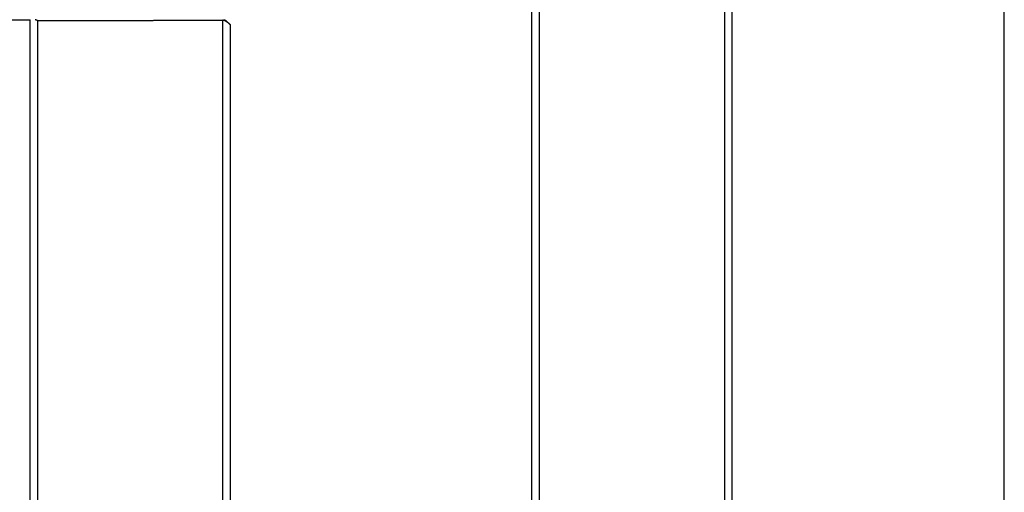
# Model space of a CAD drawing. Extents: x 1.97 to 9.28, y 4.45 to 6.94.
# Drawn here: x 5 to 5.58, y 5.07 to 5.36 of the extents above; entities that cross this region are included whole.
import ezdxf

# ---------------------------------------------------------------- set-up
doc = ezdxf.new("R2010")
doc.units = 0
doc.header["$LTSCALE"] = 0.5
doc.layers.add('VISIBLE__ANSI_', color=7, linetype='CONTINUOUS')
doc.layers.add('VISIBLE_NARROW__ANSI_', color=7, linetype='CONTINUOUS')

msp = doc.modelspace()

# ---------------------------------------------------------------- linework, layer by layer
at = {"layer": 'VISIBLE__ANSI_'}
msp.add_line((4.64681, 5.35736), (5.00191, 5.35736), dxfattribs=at)
for points in [[(5.00624, 5.35693, 0), (5.00624, 5.35693, 0), (5.00623, 5.35693, 0), (5.00623, 5.35693, 0), (5.00622, 5.35693, 0), (5.00622, 5.35693, 0), (5.00621, 5.35693, 0), (5.00621, 5.35693, 0), (5.00621, 5.35693, 0), (5.0062, 5.35693, 0), (5.0062, 5.35693, 0), (5.00619, 5.35693, 0), (5.00619, 5.35693, 0), (5.00618, 5.35693, 0), (5.00618, 5.35693, 0), (5.00617, 5.35693, 0), (5.00617, 5.35693, 0), (5.00617, 5.35694, 0), (5.00616, 5.35694, 0), (5.00616, 5.35694, 0), (5.00615, 5.35694, 0), (5.00615, 5.35694, 0), (5.00614, 5.35694, 0), (5.00614, 5.35694, 0), (5.00613, 5.35694, 0), (5.00613, 5.35694, 0), (5.00612, 5.35694, 0), (5.00612, 5.35694, 0), (5.00611, 5.35694, 0), (5.00611, 5.35694, 0), (5.00611, 5.35694, 0), (5.0061, 5.35694, 0), (5.0061, 5.35694, 0), (5.00609, 5.35694, 0), (5.00609, 5.35694, 0), (5.00608, 5.35694, 0), (5.00608, 5.35694, 0), (5.00607, 5.35694, 0), (5.00607, 5.35694, 0), (5.00606, 5.35694, 0), (5.00606, 5.35694, 0), (5.00605, 5.35695, 0), (5.00605, 5.35695, 0), (5.00604, 5.35695, 0), (5.00604, 5.35695, 0), (5.00603, 5.35695, 0), (5.00603, 5.35695, 0), (5.00602, 5.35695, 0), (5.00602, 5.35695, 0), (5.00602, 5.35695, 0), (5.00601, 5.35695, 0), (5.00601, 5.35695, 0), (5.006, 5.35695, 0), (5.006, 5.35695, 0), (5.00599, 5.35695, 0), (5.00599, 5.35695, 0), (5.00598, 5.35696, 0), (5.00598, 5.35696, 0), (5.00597, 5.35696, 0), (5.00597, 5.35696, 0), (5.00596, 5.35696, 0), (5.00596, 5.35696, 0), (5.00595, 5.35696, 0), (5.00595, 5.35696, 0), (5.00594, 5.35696, 0), (5.00594, 5.35696, 0), (5.00593, 5.35696, 0), (5.00593, 5.35697, 0), (5.00592, 5.35697, 0), (5.00592, 5.35697, 0), (5.00591, 5.35697, 0), (5.00591, 5.35697, 0), (5.0059, 5.35697, 0), (5.0059, 5.35697, 0), (5.00589, 5.35697, 0), (5.00589, 5.35697, 0), (5.00588, 5.35697, 0), (5.00588, 5.35698, 0), (5.00587, 5.35698, 0), (5.00587, 5.35698, 0), (5.00586, 5.35698, 0), (5.00586, 5.35698, 0), (5.00585, 5.35698, 0), (5.00585, 5.35698, 0), (5.00584, 5.35698, 0), (5.00583, 5.35698, 0), (5.00583, 5.35699, 0), (5.00582, 5.35699, 0), (5.00582, 5.35699, 0), (5.00581, 5.35699, 0), (5.00581, 5.35699, 0), (5.0058, 5.35699, 0), (5.0058, 5.35699, 0), (5.00579, 5.35699, 0), (5.00579, 5.357, 0), (5.00578, 5.357, 0), (5.00578, 5.357, 0), (5.00577, 5.357, 0), (5.00577, 5.357, 0), (5.00576, 5.357, 0), (5.00576, 5.357, 0), (5.00575, 5.35701, 0), (5.00575, 5.35701, 0), (5.00574, 5.35701, 0), (5.00574, 5.35701, 0), (5.00573, 5.35701, 0), (5.00572, 5.35701, 0), (5.00572, 5.35701, 0), (5.00571, 5.35702, 0), (5.00571, 5.35702, 0), (5.0057, 5.35702, 0), (5.0057, 5.35702, 0), (5.00569, 5.35702, 0), (5.00569, 5.35702, 0), (5.00568, 5.35702, 0), (5.00568, 5.35703, 0), (5.00567, 5.35703, 0), (5.00567, 5.35703, 0), (5.00566, 5.35703, 0), (5.00565, 5.35703, 0), (5.00565, 5.35703, 0), (5.00564, 5.35704, 0), (5.00564, 5.35704, 0), (5.00563, 5.35704, 0), (5.00563, 5.35704, 0), (5.00562, 5.35704, 0), (5.00562, 5.35704, 0), (5.00561, 5.35705, 0), (5.00561, 5.35705, 0), (5.0056, 5.35705, 0), (5.00559, 5.35705, 0), (5.00559, 5.35705, 0), (5.00558, 5.35706, 0), (5.00558, 5.35706, 0), (5.00557, 5.35706, 0), (5.00557, 5.35706, 0), (5.00556, 5.35706, 0), (5.00556, 5.35706, 0), (5.00555, 5.35707, 0), (5.00554, 5.35707, 0), (5.00554, 5.35707, 0), (5.00553, 5.35707, 0), (5.00553, 5.35707, 0), (5.00552, 5.35708, 0), (5.00552, 5.35708, 0), (5.00551, 5.35708, 0), (5.00551, 5.35708, 0), (5.0055, 5.35708, 0), (5.00549, 5.35709, 0), (5.00549, 5.35709, 0), (5.00548, 5.35709, 0), (5.00548, 5.35709, 0), (5.00547, 5.35709, 0), (5.00547, 5.3571, 0), (5.00546, 5.3571, 0), (5.00545, 5.3571, 0), (5.00545, 5.3571, 0), (5.00544, 5.3571, 0), (5.00544, 5.35711, 0), (5.00543, 5.35711, 0), (5.00543, 5.35711, 0), (5.00542, 5.35711, 0), (5.00541, 5.35711, 0), (5.00541, 5.35712, 0), (5.0054, 5.35712, 0), (5.0054, 5.35712, 0), (5.00539, 5.35712, 0), (5.00539, 5.35712, 0), (5.00538, 5.35713, 0), (5.00537, 5.35713, 0), (5.00537, 5.35713, 0), (5.00536, 5.35713, 0), (5.00536, 5.35714, 0), (5.00535, 5.35714, 0), (5.00535, 5.35714, 0), (5.00534, 5.35714, 0), (5.00533, 5.35715, 0), (5.00533, 5.35715, 0), (5.00532, 5.35715, 0), (5.00532, 5.35715, 0), (5.00531, 5.35715, 0), (5.0053, 5.35716, 0), (5.0053, 5.35716, 0), (5.00529, 5.35716, 0), (5.00529, 5.35716, 0), (5.00528, 5.35717, 0), (5.00528, 5.35717, 0), (5.00527, 5.35717, 0), (5.00526, 5.35717, 0), (5.00526, 5.35718, 0), (5.00525, 5.35718, 0), (5.00525, 5.35718, 0), (5.00524, 5.35718, 0), (5.00523, 5.35719, 0), (5.00523, 5.35719, 0), (5.00522, 5.35719, 0), (5.00522, 5.35719, 0), (5.00521, 5.3572, 0), (5.0052, 5.3572, 0), (5.0052, 5.3572, 0), (5.00519, 5.3572, 0), (5.00519, 5.35721, 0), (5.00518, 5.35721, 0), (5.00517, 5.35721, 0), (5.00517, 5.35721, 0), (5.00516, 5.35722, 0), (5.00516, 5.35722, 0), (5.00515, 5.35722, 0), (5.00514, 5.35722, 0), (5.00514, 5.35723, 0), (5.00513, 5.35723, 0), (5.00513, 5.35723, 0), (5.00512, 5.35724, 0), (5.00511, 5.35724, 0), (5.00511, 5.35724, 0), (5.0051, 5.35724, 0), (5.0051, 5.35725, 0), (5.00509, 5.35725, 0), (5.00508, 5.35725, 0), (5.00508, 5.35725, 0), (5.00507, 5.35726, 0), (5.00507, 5.35726, 0), (5.00506, 5.35726, 0), (5.00505, 5.35727, 0), (5.00505, 5.35727, 0), (5.00504, 5.35727, 0), (5.00504, 5.35727, 0), (5.00503, 5.35728, 0), (5.00502, 5.35728, 0), (5.00502, 5.35728, 0), (5.00501, 5.35728, 0), (5.005, 5.35729, 0), (5.005, 5.35729, 0), (5.00499, 5.35729, 0), (5.00499, 5.3573, 0), (5.00498, 5.3573, 0), (5.00497, 5.3573, 0), (5.00497, 5.35731, 0), (5.00496, 5.35731, 0), (5.00496, 5.35731, 0), (5.00495, 5.35731, 0), (5.00494, 5.35732, 0), (5.00494, 5.35732, 0), (5.00493, 5.35732, 0), (5.00493, 5.35733, 0), (5.00492, 5.35733, 0), (5.00491, 5.35733, 0), (5.00491, 5.35734, 0), (5.0049, 5.35734, 0), (5.00489, 5.35734, 0), (5.00489, 5.35734, 0), (5.00488, 5.35735, 0), (5.00488, 5.35735, 0), (5.00487, 5.35735, 0), (5.00486, 5.35736, 0)], [(5.00624, 5.35693, 0), (5.00666, 5.35693, 0), (5.00709, 5.35693, 0), (5.00751, 5.35693, 0), (5.00793, 5.35693, 0), (5.00835, 5.35693, 0), (5.00877, 5.35693, 0), (5.0092, 5.35693, 0), (5.00962, 5.35693, 0), (5.01004, 5.35693, 0), (5.01046, 5.35693, 0), (5.01088, 5.35693, 0), (5.0113, 5.35693, 0), (5.01172, 5.35694, 0), (5.01214, 5.35694, 0), (5.01256, 5.35694, 0), (5.01298, 5.35694, 0), (5.01339, 5.35694, 0), (5.01381, 5.35694, 0), (5.01423, 5.35694, 0), (5.01465, 5.35694, 0), (5.01507, 5.35694, 0), (5.01548, 5.35694, 0), (5.0159, 5.35694, 0), (5.01632, 5.35694, 0), (5.01673, 5.35694, 0), (5.01715, 5.35694, 0), (5.01757, 5.35694, 0), (5.01798, 5.35694, 0), (5.0184, 5.35694, 0), (5.01881, 5.35694, 0), (5.01923, 5.35694, 0), (5.01964, 5.35694, 0), (5.02005, 5.35694, 0), (5.02047, 5.35694, 0), (5.02088, 5.35694, 0), (5.0213, 5.35694, 0), (5.02171, 5.35694, 0), (5.02212, 5.35694, 0), (5.02253, 5.35694, 0), (5.02295, 5.35694, 0), (5.02336, 5.35694, 0), (5.02377, 5.35694, 0), (5.02418, 5.35694, 0), (5.02459, 5.35694, 0), (5.025, 5.35694, 0), (5.02541, 5.35694, 0), (5.02582, 5.35694, 0), (5.02623, 5.35694, 0), (5.02664, 5.35694, 0), (5.02705, 5.35694, 0), (5.02746, 5.35694, 0), (5.02787, 5.35694, 0), (5.02828, 5.35694, 0), (5.02869, 5.35694, 0), (5.0291, 5.35694, 0), (5.02951, 5.35694, 0), (5.02991, 5.35694, 0), (5.03032, 5.35694, 0), (5.03073, 5.35694, 0), (5.03113, 5.35694, 0), (5.03154, 5.35694, 0), (5.03195, 5.35694, 0), (5.03235, 5.35694, 0), (5.03276, 5.35694, 0), (5.03316, 5.35694, 0), (5.03357, 5.35694, 0), (5.03398, 5.35694, 0), (5.03438, 5.35694, 0), (5.03478, 5.35694, 0), (5.03519, 5.35695, 0), (5.03559, 5.35695, 0), (5.036, 5.35695, 0), (5.0364, 5.35695, 0), (5.0368, 5.35695, 0), (5.03721, 5.35695, 0), (5.03761, 5.35695, 0), (5.03801, 5.35695, 0), (5.03841, 5.35695, 0), (5.03881, 5.35695, 0), (5.03922, 5.35695, 0), (5.03962, 5.35695, 0), (5.04002, 5.35695, 0), (5.04042, 5.35695, 0), (5.04082, 5.35695, 0), (5.04122, 5.35695, 0), (5.04162, 5.35695, 0), (5.04202, 5.35695, 0), (5.04242, 5.35695, 0), (5.04282, 5.35695, 0), (5.04322, 5.35695, 0), (5.04362, 5.35695, 0), (5.04401, 5.35695, 0), (5.04441, 5.35695, 0), (5.04481, 5.35695, 0), (5.04521, 5.35695, 0), (5.0456, 5.35695, 0), (5.046, 5.35695, 0), (5.0464, 5.35695, 0), (5.0468, 5.35695, 0), (5.04719, 5.35695, 0), (5.04759, 5.35695, 0), (5.04798, 5.35695, 0), (5.04838, 5.35695, 0), (5.04877, 5.35695, 0), (5.04917, 5.35695, 0), (5.04956, 5.35695, 0), (5.04996, 5.35695, 0), (5.05035, 5.35695, 0), (5.05075, 5.35695, 0), (5.05114, 5.35695, 0), (5.05153, 5.35695, 0), (5.05193, 5.35695, 0), (5.05232, 5.35695, 0), (5.05271, 5.35695, 0), (5.05311, 5.35695, 0), (5.0535, 5.35695, 0), (5.05389, 5.35695, 0), (5.05428, 5.35695, 0), (5.05467, 5.35695, 0), (5.05506, 5.35695, 0), (5.05546, 5.35695, 0), (5.05585, 5.35695, 0), (5.05624, 5.35695, 0), (5.05663, 5.35696, 0), (5.05702, 5.35696, 0), (5.05741, 5.35696, 0), (5.0578, 5.35696, 0), (5.05819, 5.35696, 0), (5.05857, 5.35696, 0), (5.05896, 5.35696, 0), (5.05935, 5.35696, 0), (5.05974, 5.35696, 0), (5.06013, 5.35696, 0), (5.06051, 5.35696, 0), (5.0609, 5.35696, 0), (5.06129, 5.35696, 0), (5.06168, 5.35696, 0), (5.06206, 5.35696, 0), (5.06245, 5.35696, 0), (5.06284, 5.35696, 0), (5.06322, 5.35696, 0), (5.06361, 5.35696, 0), (5.06399, 5.35696, 0), (5.06438, 5.35696, 0), (5.06476, 5.35696, 0), (5.06515, 5.35696, 0), (5.06553, 5.35696, 0), (5.06592, 5.35696, 0), (5.0663, 5.35696, 0), (5.06668, 5.35696, 0), (5.06707, 5.35696, 0), (5.06745, 5.35696, 0), (5.06783, 5.35696, 0), (5.06822, 5.35696, 0), (5.0686, 5.35696, 0), (5.06898, 5.35696, 0), (5.06936, 5.35696, 0), (5.06974, 5.35696, 0), (5.07013, 5.35696, 0), (5.07051, 5.35696, 0), (5.07089, 5.35696, 0), (5.07127, 5.35696, 0), (5.07165, 5.35696, 0), (5.07203, 5.35696, 0), (5.07241, 5.35696, 0), (5.07279, 5.35696, 0), (5.07317, 5.35696, 0), (5.07355, 5.35696, 0), (5.07393, 5.35696, 0), (5.07431, 5.35696, 0), (5.07468, 5.35696, 0), (5.07506, 5.35696, 0), (5.07544, 5.35696, 0), (5.07582, 5.35697, 0), (5.0762, 5.35697, 0), (5.07657, 5.35697, 0), (5.07695, 5.35697, 0), (5.07733, 5.35697, 0), (5.0777, 5.35697, 0), (5.07808, 5.35697, 0), (5.07846, 5.35697, 0), (5.07883, 5.35697, 0), (5.07921, 5.35697, 0), (5.07958, 5.35697, 0), (5.07996, 5.35697, 0), (5.08033, 5.35697, 0), (5.08071, 5.35697, 0), (5.08108, 5.35697, 0), (5.08146, 5.35697, 0), (5.08183, 5.35697, 0), (5.08221, 5.35697, 0), (5.08258, 5.35697, 0), (5.08295, 5.35697, 0), (5.08333, 5.35697, 0), (5.0837, 5.35697, 0), (5.08407, 5.35697, 0), (5.08444, 5.35697, 0), (5.08481, 5.35697, 0), (5.08519, 5.35697, 0), (5.08556, 5.35697, 0), (5.08593, 5.35697, 0), (5.0863, 5.35697, 0), (5.08667, 5.35697, 0), (5.08704, 5.35697, 0), (5.08741, 5.35697, 0), (5.08778, 5.35697, 0), (5.08815, 5.35697, 0), (5.08852, 5.35697, 0), (5.08889, 5.35697, 0), (5.08926, 5.35697, 0), (5.08963, 5.35697, 0), (5.09, 5.35697, 0), (5.09037, 5.35697, 0), (5.09074, 5.35697, 0), (5.0911, 5.35697, 0), (5.09147, 5.35697, 0), (5.09184, 5.35697, 0), (5.09221, 5.35697, 0), (5.09257, 5.35697, 0), (5.09294, 5.35697, 0), (5.09331, 5.35697, 0), (5.09367, 5.35698, 0), (5.09404, 5.35698, 0), (5.09441, 5.35698, 0), (5.09477, 5.35698, 0), (5.09514, 5.35698, 0), (5.0955, 5.35698, 0), (5.09587, 5.35698, 0), (5.09623, 5.35698, 0), (5.0966, 5.35698, 0), (5.09696, 5.35698, 0), (5.09732, 5.35698, 0), (5.09769, 5.35698, 0), (5.09805, 5.35698, 0), (5.09841, 5.35698, 0), (5.09878, 5.35698, 0), (5.09914, 5.35698, 0), (5.0995, 5.35698, 0), (5.09986, 5.35698, 0), (5.10023, 5.35698, 0), (5.10059, 5.35698, 0), (5.10095, 5.35698, 0), (5.10131, 5.35698, 0), (5.10167, 5.35698, 0), (5.10203, 5.35698, 0), (5.10239, 5.35698, 0), (5.10275, 5.35698, 0), (5.10311, 5.35698, 0), (5.10347, 5.35698, 0), (5.10383, 5.35698, 0), (5.10419, 5.35698, 0), (5.10455, 5.35698, 0), (5.10491, 5.35698, 0), (5.10527, 5.35698, 0), (5.10563, 5.35698, 0), (5.10599, 5.35698, 0), (5.10635, 5.35698, 0), (5.1067, 5.35698, 0), (5.10706, 5.35698, 0), (5.10742, 5.35698, 0), (5.10778, 5.35698, 0), (5.10813, 5.35698, 0), (5.10849, 5.35698, 0), (5.10885, 5.35698, 0), (5.1092, 5.35698, 0), (5.10956, 5.35698, 0), (5.10992, 5.35698, 0), (5.11027, 5.35699, 0), (5.11063, 5.35699, 0), (5.11098, 5.35699, 0), (5.11134, 5.35699, 0), (5.1117, 5.35699, 0), (5.11205, 5.35699, 0), (5.11241, 5.35699, 0), (5.11276, 5.35699, 0), (5.11312, 5.35699, 0), (5.11347, 5.35699, 0), (5.11382, 5.35699, 0), (5.11418, 5.35699, 0), (5.11453, 5.35699, 0), (5.11489, 5.35699, 0), (5.11524, 5.35699, 0), (5.11559, 5.35699, 0), (5.11595, 5.35699, 0), (5.1163, 5.35699, 0), (5.11665, 5.35699, 0), (5.11701, 5.35699, 0)], [(5.12134, 5.3545, 0), (5.12133, 5.35451, 0), (5.12132, 5.35451, 0), (5.12131, 5.35452, 0), (5.1213, 5.35453, 0), (5.1213, 5.35453, 0), (5.12129, 5.35454, 0), (5.12128, 5.35455, 0), (5.12127, 5.35455, 0), (5.12126, 5.35456, 0), (5.12126, 5.35457, 0), (5.12125, 5.35457, 0), (5.12124, 5.35458, 0), (5.12123, 5.35459, 0), (5.12123, 5.35459, 0), (5.12122, 5.3546, 0), (5.12121, 5.35461, 0), (5.1212, 5.35461, 0), (5.12119, 5.35462, 0), (5.12119, 5.35463, 0), (5.12118, 5.35463, 0), (5.12117, 5.35464, 0), (5.12116, 5.35465, 0), (5.12115, 5.35465, 0), (5.12115, 5.35466, 0), (5.12114, 5.35467, 0), (5.12113, 5.35467, 0), (5.12112, 5.35468, 0), (5.12112, 5.35469, 0), (5.12111, 5.35469, 0), (5.1211, 5.3547, 0), (5.12109, 5.35471, 0), (5.12108, 5.35471, 0), (5.12108, 5.35472, 0), (5.12107, 5.35473, 0), (5.12106, 5.35473, 0), (5.12105, 5.35474, 0), (5.12105, 5.35475, 0), (5.12104, 5.35475, 0), (5.12103, 5.35476, 0), (5.12102, 5.35477, 0), (5.12101, 5.35477, 0), (5.12101, 5.35478, 0), (5.121, 5.35478, 0), (5.12099, 5.35479, 0), (5.12098, 5.3548, 0), (5.12097, 5.3548, 0), (5.12097, 5.35481, 0), (5.12096, 5.35482, 0), (5.12095, 5.35482, 0), (5.12094, 5.35483, 0), (5.12094, 5.35484, 0), (5.12093, 5.35484, 0), (5.12092, 5.35485, 0), (5.12091, 5.35486, 0), (5.1209, 5.35486, 0), (5.1209, 5.35487, 0), (5.12089, 5.35488, 0), (5.12088, 5.35488, 0), (5.12087, 5.35489, 0), (5.12086, 5.35489, 0), (5.12086, 5.3549, 0), (5.12085, 5.35491, 0), (5.12084, 5.35491, 0), (5.12083, 5.35492, 0), (5.12083, 5.35493, 0), (5.12082, 5.35493, 0), (5.12081, 5.35494, 0), (5.1208, 5.35495, 0), (5.12079, 5.35495, 0), (5.12079, 5.35496, 0), (5.12078, 5.35496, 0), (5.12077, 5.35497, 0), (5.12076, 5.35498, 0), (5.12075, 5.35498, 0), (5.12075, 5.35499, 0), (5.12074, 5.355, 0), (5.12073, 5.355, 0), (5.12072, 5.35501, 0), (5.12072, 5.35502, 0), (5.12071, 5.35502, 0), (5.1207, 5.35503, 0), (5.12069, 5.35503, 0), (5.12068, 5.35504, 0), (5.12068, 5.35505, 0), (5.12067, 5.35505, 0), (5.12066, 5.35506, 0), (5.12065, 5.35507, 0), (5.12064, 5.35507, 0), (5.12064, 5.35508, 0), (5.12063, 5.35508, 0), (5.12062, 5.35509, 0), (5.12061, 5.3551, 0), (5.1206, 5.3551, 0), (5.1206, 5.35511, 0), (5.12059, 5.35512, 0), (5.12058, 5.35512, 0), (5.12057, 5.35513, 0), (5.12057, 5.35513, 0), (5.12056, 5.35514, 0), (5.12055, 5.35515, 0), (5.12054, 5.35515, 0), (5.12053, 5.35516, 0), (5.12053, 5.35516, 0), (5.12052, 5.35517, 0), (5.12051, 5.35518, 0), (5.1205, 5.35518, 0), (5.12049, 5.35519, 0), (5.12049, 5.3552, 0), (5.12048, 5.3552, 0), (5.12047, 5.35521, 0), (5.12046, 5.35521, 0), (5.12046, 5.35522, 0), (5.12045, 5.35523, 0), (5.12044, 5.35523, 0), (5.12043, 5.35524, 0), (5.12042, 5.35524, 0), (5.12042, 5.35525, 0), (5.12041, 5.35526, 0), (5.1204, 5.35526, 0), (5.12039, 5.35527, 0), (5.12038, 5.35527, 0), (5.12038, 5.35528, 0), (5.12037, 5.35529, 0), (5.12036, 5.35529, 0), (5.12035, 5.3553, 0), (5.12035, 5.3553, 0), (5.12034, 5.35531, 0), (5.12033, 5.35532, 0), (5.12032, 5.35532, 0), (5.12031, 5.35533, 0), (5.12031, 5.35533, 0), (5.1203, 5.35534, 0), (5.12029, 5.35535, 0), (5.12028, 5.35535, 0), (5.12027, 5.35536, 0), (5.12027, 5.35536, 0), (5.12026, 5.35537, 0), (5.12025, 5.35538, 0), (5.12024, 5.35538, 0), (5.12024, 5.35539, 0), (5.12023, 5.35539, 0), (5.12022, 5.3554, 0), (5.12021, 5.3554, 0), (5.1202, 5.35541, 0), (5.1202, 5.35542, 0), (5.12019, 5.35542, 0), (5.12018, 5.35543, 0), (5.12017, 5.35543, 0), (5.12016, 5.35544, 0), (5.12016, 5.35545, 0), (5.12015, 5.35545, 0), (5.12014, 5.35546, 0), (5.12013, 5.35546, 0), (5.12013, 5.35547, 0), (5.12012, 5.35547, 0), (5.12011, 5.35548, 0), (5.1201, 5.35549, 0), (5.12009, 5.35549, 0), (5.12009, 5.3555, 0), (5.12008, 5.3555, 0), (5.12007, 5.35551, 0), (5.12006, 5.35552, 0), (5.12005, 5.35552, 0), (5.12005, 5.35553, 0), (5.12004, 5.35553, 0), (5.12003, 5.35554, 0), (5.12002, 5.35554, 0), (5.12002, 5.35555, 0), (5.12001, 5.35556, 0), (5.12, 5.35556, 0), (5.11999, 5.35557, 0), (5.11998, 5.35557, 0), (5.11998, 5.35558, 0), (5.11997, 5.35558, 0), (5.11996, 5.35559, 0), (5.11995, 5.35559, 0), (5.11995, 5.3556, 0), (5.11994, 5.35561, 0), (5.11993, 5.35561, 0), (5.11992, 5.35562, 0), (5.11991, 5.35562, 0), (5.11991, 5.35563, 0), (5.1199, 5.35563, 0), (5.11989, 5.35564, 0), (5.11988, 5.35564, 0), (5.11988, 5.35565, 0), (5.11987, 5.35566, 0), (5.11986, 5.35566, 0), (5.11985, 5.35567, 0), (5.11984, 5.35567, 0), (5.11984, 5.35568, 0), (5.11983, 5.35568, 0), (5.11982, 5.35569, 0), (5.11981, 5.35569, 0), (5.11981, 5.3557, 0), (5.1198, 5.35571, 0), (5.11979, 5.35571, 0), (5.11978, 5.35572, 0), (5.11977, 5.35572, 0), (5.11977, 5.35573, 0), (5.11976, 5.35573, 0), (5.11975, 5.35574, 0), (5.11974, 5.35574, 0), (5.11974, 5.35575, 0), (5.11973, 5.35575, 0), (5.11972, 5.35576, 0), (5.11971, 5.35577, 0), (5.1197, 5.35577, 0), (5.1197, 5.35578, 0), (5.11969, 5.35578, 0), (5.11968, 5.35579, 0), (5.11967, 5.35579, 0), (5.11967, 5.3558, 0), (5.11966, 5.3558, 0), (5.11965, 5.35581, 0), (5.11964, 5.35581, 0), (5.11963, 5.35582, 0), (5.11963, 5.35582, 0), (5.11962, 5.35583, 0), (5.11961, 5.35583, 0), (5.1196, 5.35584, 0), (5.1196, 5.35584, 0), (5.11959, 5.35585, 0), (5.11958, 5.35586, 0), (5.11957, 5.35586, 0), (5.11956, 5.35587, 0), (5.11956, 5.35587, 0), (5.11955, 5.35588, 0), (5.11954, 5.35588, 0), (5.11953, 5.35589, 0), (5.11953, 5.35589, 0), (5.11952, 5.3559, 0), (5.11951, 5.3559, 0), (5.1195, 5.35591, 0), (5.1195, 5.35591, 0), (5.11949, 5.35592, 0), (5.11948, 5.35592, 0), (5.11947, 5.35593, 0), (5.11946, 5.35593, 0), (5.11946, 5.35594, 0), (5.11945, 5.35594, 0), (5.11944, 5.35595, 0), (5.11943, 5.35595, 0), (5.11943, 5.35596, 0), (5.11942, 5.35596, 0), (5.11941, 5.35597, 0), (5.1194, 5.35597, 0), (5.1194, 5.35598, 0), (5.11939, 5.35598, 0), (5.11938, 5.35599, 0), (5.11937, 5.35599, 0), (5.11936, 5.356, 0), (5.11936, 5.356, 0), (5.11935, 5.35601, 0), (5.11934, 5.35601, 0), (5.11933, 5.35602, 0), (5.11933, 5.35602, 0), (5.11932, 5.35603, 0), (5.11931, 5.35603, 0), (5.1193, 5.35604, 0), (5.1193, 5.35604, 0), (5.11929, 5.35605, 0), (5.11928, 5.35605, 0), (5.11927, 5.35606, 0), (5.11927, 5.35606, 0), (5.11926, 5.35607, 0), (5.11925, 5.35607, 0), (5.11924, 5.35608, 0), (5.11924, 5.35608, 0), (5.11923, 5.35609, 0), (5.11922, 5.35609, 0), (5.11921, 5.3561, 0), (5.1192, 5.3561, 0), (5.1192, 5.3561, 0), (5.11919, 5.35611, 0), (5.11918, 5.35611, 0), (5.11917, 5.35612, 0), (5.11917, 5.35612, 0), (5.11916, 5.35613, 0), (5.11915, 5.35613, 0), (5.11914, 5.35614, 0), (5.11914, 5.35614, 0), (5.11913, 5.35615, 0), (5.11912, 5.35615, 0), (5.11911, 5.35616, 0), (5.11911, 5.35616, 0), (5.1191, 5.35617, 0), (5.11909, 5.35617, 0), (5.11908, 5.35618, 0), (5.11908, 5.35618, 0), (5.11907, 5.35618, 0), (5.11906, 5.35619, 0), (5.11905, 5.35619, 0), (5.11905, 5.3562, 0), (5.11904, 5.3562, 0), (5.11903, 5.35621, 0), (5.11902, 5.35621, 0), (5.11902, 5.35622, 0), (5.11901, 5.35622, 0), (5.119, 5.35623, 0), (5.11899, 5.35623, 0), (5.11899, 5.35623, 0), (5.11898, 5.35624, 0), (5.11897, 5.35624, 0), (5.11896, 5.35625, 0), (5.11896, 5.35625, 0), (5.11895, 5.35626, 0), (5.11894, 5.35626, 0), (5.11893, 5.35627, 0), (5.11893, 5.35627, 0), (5.11892, 5.35627, 0), (5.11891, 5.35628, 0), (5.1189, 5.35628, 0), (5.1189, 5.35629, 0), (5.11889, 5.35629, 0), (5.11888, 5.3563, 0), (5.11887, 5.3563, 0), (5.11887, 5.3563, 0), (5.11886, 5.35631, 0), (5.11885, 5.35631, 0), (5.11884, 5.35632, 0), (5.11884, 5.35632, 0), (5.11883, 5.35633, 0), (5.11882, 5.35633, 0), (5.11881, 5.35633, 0), (5.11881, 5.35634, 0), (5.1188, 5.35634, 0), (5.11879, 5.35635, 0), (5.11878, 5.35635, 0), (5.11878, 5.35636, 0), (5.11877, 5.35636, 0), (5.11876, 5.35636, 0), (5.11876, 5.35637, 0), (5.11875, 5.35637, 0), (5.11874, 5.35638, 0), (5.11873, 5.35638, 0), (5.11873, 5.35638, 0), (5.11872, 5.35639, 0), (5.11871, 5.35639, 0), (5.1187, 5.3564, 0), (5.1187, 5.3564, 0), (5.11869, 5.35641, 0), (5.11868, 5.35641, 0), (5.11867, 5.35641, 0), (5.11867, 5.35642, 0), (5.11866, 5.35642, 0), (5.11865, 5.35643, 0), (5.11864, 5.35643, 0), (5.11864, 5.35643, 0), (5.11863, 5.35644, 0), (5.11862, 5.35644, 0), (5.11862, 5.35645, 0), (5.11861, 5.35645, 0), (5.1186, 5.35645, 0), (5.11859, 5.35646, 0), (5.11859, 5.35646, 0), (5.11858, 5.35646, 0), (5.11857, 5.35647, 0), (5.11856, 5.35647, 0), (5.11856, 5.35648, 0), (5.11855, 5.35648, 0), (5.11854, 5.35648, 0), (5.11854, 5.35649, 0), (5.11853, 5.35649, 0), (5.11852, 5.3565, 0), (5.11851, 5.3565, 0), (5.11851, 5.3565, 0), (5.1185, 5.35651, 0), (5.11849, 5.35651, 0), (5.11849, 5.35651, 0), (5.11848, 5.35652, 0), (5.11847, 5.35652, 0), (5.11846, 5.35653, 0), (5.11846, 5.35653, 0), (5.11845, 5.35653, 0), (5.11844, 5.35654, 0), (5.11843, 5.35654, 0), (5.11843, 5.35654, 0), (5.11842, 5.35655, 0), (5.11841, 5.35655, 0), (5.11841, 5.35655, 0), (5.1184, 5.35656, 0), (5.11839, 5.35656, 0), (5.11838, 5.35656, 0), (5.11838, 5.35657, 0), (5.11837, 5.35657, 0), (5.11836, 5.35658, 0), (5.11836, 5.35658, 0), (5.11835, 5.35658, 0), (5.11834, 5.35659, 0), (5.11834, 5.35659, 0), (5.11833, 5.35659, 0), (5.11832, 5.3566, 0), (5.11831, 5.3566, 0), (5.11831, 5.3566, 0), (5.1183, 5.35661, 0), (5.11829, 5.35661, 0), (5.11829, 5.35661, 0), (5.11828, 5.35662, 0), (5.11827, 5.35662, 0), (5.11826, 5.35662, 0), (5.11826, 5.35663, 0), (5.11825, 5.35663, 0), (5.11824, 5.35663, 0), (5.11824, 5.35664, 0), (5.11823, 5.35664, 0), (5.11822, 5.35664, 0), (5.11822, 5.35665, 0), (5.11821, 5.35665, 0), (5.1182, 5.35665, 0), (5.11819, 5.35666, 0), (5.11819, 5.35666, 0), (5.11818, 5.35666, 0), (5.11817, 5.35667, 0), (5.11817, 5.35667, 0), (5.11816, 5.35667, 0), (5.11815, 5.35668, 0), (5.11815, 5.35668, 0), (5.11814, 5.35668, 0), (5.11813, 5.35668, 0), (5.11813, 5.35669, 0), (5.11812, 5.35669, 0), (5.11811, 5.35669, 0), (5.1181, 5.3567, 0), (5.1181, 5.3567, 0), (5.11809, 5.3567, 0), (5.11808, 5.35671, 0), (5.11808, 5.35671, 0), (5.11807, 5.35671, 0), (5.11806, 5.35671, 0), (5.11806, 5.35672, 0), (5.11805, 5.35672, 0), (5.11804, 5.35672, 0), (5.11804, 5.35673, 0), (5.11803, 5.35673, 0), (5.11802, 5.35673, 0), (5.11802, 5.35674, 0), (5.11801, 5.35674, 0), (5.118, 5.35674, 0), (5.118, 5.35674, 0), (5.11799, 5.35675, 0), (5.11798, 5.35675, 0), (5.11798, 5.35675, 0), (5.11797, 5.35675, 0), (5.11796, 5.35676, 0), (5.11796, 5.35676, 0), (5.11795, 5.35676, 0), (5.11794, 5.35677, 0), (5.11794, 5.35677, 0), (5.11793, 5.35677, 0), (5.11792, 5.35677, 0), (5.11792, 5.35678, 0), (5.11791, 5.35678, 0), (5.1179, 5.35678, 0), (5.1179, 5.35678, 0), (5.11789, 5.35679, 0), (5.11788, 5.35679, 0), (5.11788, 5.35679, 0), (5.11787, 5.35679, 0), (5.11786, 5.3568, 0), (5.11786, 5.3568, 0), (5.11785, 5.3568, 0), (5.11784, 5.3568, 0), (5.11784, 5.35681, 0), (5.11783, 5.35681, 0), (5.11782, 5.35681, 0), (5.11782, 5.35681, 0), (5.11781, 5.35682, 0), (5.1178, 5.35682, 0), (5.1178, 5.35682, 0), (5.11779, 5.35682, 0), (5.11778, 5.35683, 0), (5.11778, 5.35683, 0), (5.11777, 5.35683, 0), (5.11776, 5.35683, 0), (5.11776, 5.35684, 0), (5.11775, 5.35684, 0), (5.11774, 5.35684, 0), (5.11774, 5.35684, 0), (5.11773, 5.35684, 0), (5.11773, 5.35685, 0), (5.11772, 5.35685, 0), (5.11771, 5.35685, 0), (5.11771, 5.35685, 0), (5.1177, 5.35685, 0), (5.11769, 5.35686, 0), (5.11769, 5.35686, 0), (5.11768, 5.35686, 0), (5.11767, 5.35686, 0), (5.11767, 5.35687, 0), (5.11766, 5.35687, 0), (5.11766, 5.35687, 0), (5.11765, 5.35687, 0), (5.11764, 5.35687, 0), (5.11764, 5.35688, 0), (5.11763, 5.35688, 0), (5.11762, 5.35688, 0), (5.11762, 5.35688, 0), (5.11761, 5.35688, 0), (5.11761, 5.35689, 0), (5.1176, 5.35689, 0), (5.11759, 5.35689, 0), (5.11759, 5.35689, 0), (5.11758, 5.35689, 0), (5.11757, 5.35689, 0), (5.11757, 5.3569, 0), (5.11756, 5.3569, 0), (5.11756, 5.3569, 0), (5.11755, 5.3569, 0), (5.11754, 5.3569, 0), (5.11754, 5.35691, 0), (5.11753, 5.35691, 0), (5.11753, 5.35691, 0), (5.11752, 5.35691, 0), (5.11751, 5.35691, 0), (5.11751, 5.35691, 0), (5.1175, 5.35692, 0), (5.1175, 5.35692, 0), (5.11749, 5.35692, 0), (5.11748, 5.35692, 0), (5.11748, 5.35692, 0), (5.11747, 5.35692, 0), (5.11746, 5.35692, 0), (5.11746, 5.35693, 0), (5.11745, 5.35693, 0), (5.11745, 5.35693, 0), (5.11744, 5.35693, 0), (5.11744, 5.35693, 0), (5.11743, 5.35693, 0), (5.11742, 5.35693, 0), (5.11742, 5.35694, 0), (5.11741, 5.35694, 0), (5.11741, 5.35694, 0), (5.1174, 5.35694, 0), (5.11739, 5.35694, 0), (5.11739, 5.35694, 0), (5.11738, 5.35694, 0), (5.11738, 5.35695, 0), (5.11737, 5.35695, 0), (5.11736, 5.35695, 0), (5.11736, 5.35695, 0), (5.11735, 5.35695, 0), (5.11735, 5.35695, 0), (5.11734, 5.35695, 0), (5.11734, 5.35695, 0), (5.11733, 5.35695, 0), (5.11732, 5.35696, 0), (5.11732, 5.35696, 0), (5.11731, 5.35696, 0), (5.11731, 5.35696, 0), (5.1173, 5.35696, 0), (5.1173, 5.35696, 0), (5.11729, 5.35696, 0), (5.11728, 5.35696, 0), (5.11728, 5.35696, 0), (5.11727, 5.35697, 0), (5.11727, 5.35697, 0), (5.11726, 5.35697, 0), (5.11726, 5.35697, 0), (5.11725, 5.35697, 0), (5.11725, 5.35697, 0), (5.11724, 5.35697, 0), (5.11723, 5.35697, 0), (5.11723, 5.35697, 0), (5.11722, 5.35697, 0), (5.11722, 5.35697, 0), (5.11721, 5.35697, 0), (5.11721, 5.35698, 0), (5.1172, 5.35698, 0), (5.1172, 5.35698, 0), (5.11719, 5.35698, 0), (5.11719, 5.35698, 0), (5.11718, 5.35698, 0), (5.11717, 5.35698, 0), (5.11717, 5.35698, 0), (5.11716, 5.35698, 0), (5.11716, 5.35698, 0), (5.11715, 5.35698, 0), (5.11715, 5.35698, 0), (5.11714, 5.35698, 0), (5.11714, 5.35698, 0), (5.11713, 5.35698, 0), (5.11713, 5.35698, 0), (5.11712, 5.35698, 0), (5.11712, 5.35699, 0), (5.11711, 5.35699, 0), (5.11711, 5.35699, 0), (5.1171, 5.35699, 0), (5.1171, 5.35699, 0), (5.11709, 5.35699, 0), (5.11708, 5.35699, 0), (5.11708, 5.35699, 0), (5.11707, 5.35699, 0), (5.11707, 5.35699, 0), (5.11706, 5.35699, 0), (5.11706, 5.35699, 0), (5.11705, 5.35699, 0), (5.11705, 5.35699, 0), (5.11704, 5.35699, 0), (5.11704, 5.35699, 0), (5.11703, 5.35699, 0), (5.11703, 5.35699, 0), (5.11702, 5.35699, 0), (5.11702, 5.35699, 0), (5.11701, 5.35699, 0), (5.11701, 5.35699, 0), (5.11701, 5.35699, 0)], [(5.11798, 5.35739, 0), (5.11808, 5.35731, 0), (5.11817, 5.35723, 0), (5.11826, 5.35715, 0), (5.11836, 5.35707, 0), (5.11845, 5.35699, 0)], [(5.11845, 5.35699, 0), (5.11847, 5.35697, 0), (5.11849, 5.35695, 0), (5.11852, 5.35693, 0), (5.11854, 5.35691, 0), (5.11856, 5.35689, 0), (5.11858, 5.35687, 0), (5.11861, 5.35685, 0), (5.11863, 5.35683, 0), (5.11865, 5.35681, 0), (5.11868, 5.35679, 0), (5.1187, 5.35677, 0), (5.11872, 5.35676, 0), (5.11874, 5.35674, 0), (5.11877, 5.35672, 0), (5.11879, 5.3567, 0), (5.11881, 5.35668, 0), (5.11883, 5.35666, 0), (5.11886, 5.35664, 0), (5.11888, 5.35662, 0), (5.1189, 5.3566, 0), (5.11893, 5.35658, 0), (5.11895, 5.35656, 0), (5.11897, 5.35654, 0), (5.11899, 5.35652, 0), (5.11902, 5.3565, 0), (5.11904, 5.35648, 0), (5.11906, 5.35646, 0), (5.11908, 5.35644, 0), (5.11911, 5.35642, 0), (5.11913, 5.3564, 0), (5.11915, 5.35638, 0), (5.11918, 5.35636, 0), (5.1192, 5.35634, 0), (5.11922, 5.35632, 0), (5.11924, 5.3563, 0), (5.11927, 5.35628, 0), (5.11929, 5.35626, 0), (5.11931, 5.35625, 0), (5.11933, 5.35623, 0), (5.11936, 5.35621, 0), (5.11938, 5.35619, 0), (5.1194, 5.35617, 0), (5.11943, 5.35615, 0), (5.11945, 5.35613, 0), (5.11947, 5.35611, 0), (5.11949, 5.35609, 0), (5.11952, 5.35607, 0), (5.11954, 5.35605, 0), (5.11956, 5.35603, 0), (5.11958, 5.35601, 0), (5.11961, 5.35599, 0), (5.11963, 5.35597, 0), (5.11965, 5.35595, 0), (5.11968, 5.35593, 0), (5.1197, 5.35591, 0), (5.11972, 5.35589, 0), (5.11974, 5.35587, 0), (5.11977, 5.35585, 0), (5.11979, 5.35583, 0), (5.11981, 5.35581, 0), (5.11983, 5.35579, 0), (5.11986, 5.35577, 0), (5.11988, 5.35575, 0), (5.1199, 5.35573, 0), (5.11993, 5.35572, 0), (5.11995, 5.3557, 0), (5.11997, 5.35568, 0), (5.11999, 5.35566, 0), (5.12002, 5.35564, 0), (5.12004, 5.35562, 0), (5.12006, 5.3556, 0), (5.12008, 5.35558, 0), (5.12011, 5.35556, 0), (5.12013, 5.35554, 0), (5.12015, 5.35552, 0), (5.12018, 5.3555, 0), (5.1202, 5.35548, 0), (5.12022, 5.35546, 0), (5.12024, 5.35544, 0), (5.12027, 5.35542, 0), (5.12029, 5.3554, 0), (5.12031, 5.35538, 0), (5.12034, 5.35536, 0), (5.12036, 5.35534, 0), (5.12038, 5.35532, 0), (5.1204, 5.3553, 0), (5.12043, 5.35528, 0), (5.12045, 5.35526, 0), (5.12047, 5.35524, 0), (5.12049, 5.35523, 0), (5.12052, 5.35521, 0), (5.12054, 5.35519, 0), (5.12056, 5.35517, 0), (5.12059, 5.35515, 0), (5.12061, 5.35513, 0), (5.12063, 5.35511, 0), (5.12065, 5.35509, 0), (5.12068, 5.35507, 0), (5.1207, 5.35505, 0), (5.12072, 5.35503, 0), (5.12074, 5.35501, 0), (5.12077, 5.35499, 0), (5.12079, 5.35497, 0), (5.12081, 5.35495, 0), (5.12084, 5.35493, 0), (5.12086, 5.35491, 0), (5.12088, 5.35489, 0), (5.1209, 5.35487, 0), (5.12093, 5.35485, 0), (5.12095, 5.35483, 0), (5.12097, 5.35481, 0), (5.12099, 5.35479, 0), (5.12102, 5.35477, 0), (5.12104, 5.35475, 0), (5.12106, 5.35473, 0), (5.12109, 5.35472, 0), (5.12111, 5.3547, 0), (5.12113, 5.35468, 0), (5.12115, 5.35466, 0), (5.12118, 5.35464, 0), (5.1212, 5.35462, 0), (5.12122, 5.3546, 0), (5.12124, 5.35458, 0), (5.12127, 5.35456, 0), (5.12129, 5.35454, 0), (5.12131, 5.35452, 0), (5.12134, 5.3545, 0)]]:
    msp.add_polyline3d(points, dxfattribs=at)
at = {"layer": 'VISIBLE_NARROW__ANSI_'}
for p, q in [((5.58378, 4.45476), (5.58378, 6.93508)), ((5.41674, 4.45726), (5.41674, 5.53511)), ((5.42107, 5.53788), (5.42107, 4.45476)), ((5.30597, 5.41323), (5.30597, 4.64911)), ((5.30164, 4.65161), (5.30164, 5.40729)), ((5.00191, 4.45476), (5.00191, 5.35736)), ((5.00624, 5.35693), (5.00624, 4.45726)), ((5.11701, 4.64911), (5.11701, 5.35699)), ((5.12134, 5.3545), (5.12134, 4.65161))]:
    msp.add_line(p, q, dxfattribs=at)

doc.saveas('drawing.dxf')
